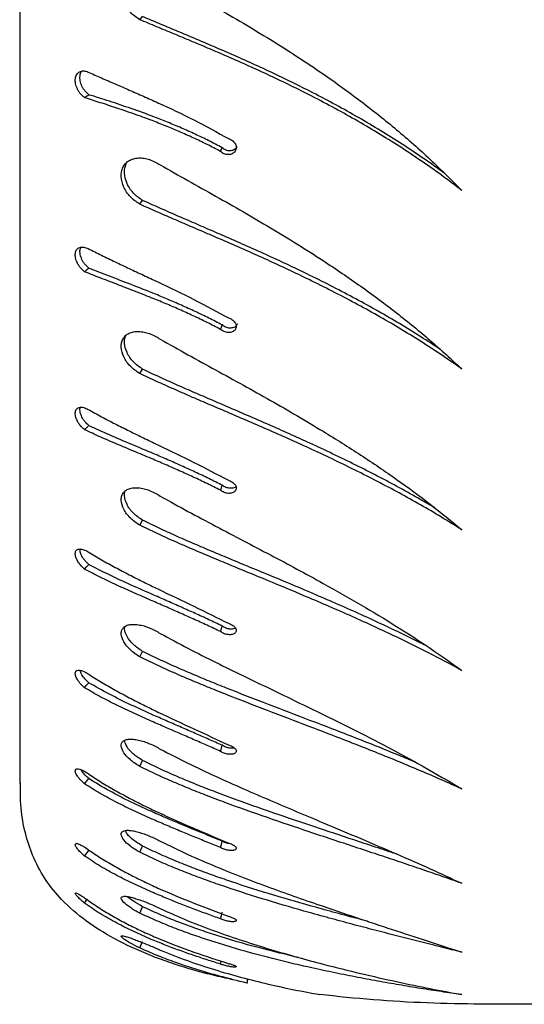
# Model space of a CAD drawing. Units: centimetres. Extents: x -80 to 160, y -6 to 434.
# Drawn here: x 33 to 40, y 94 to 108 of the extents above; entities that cross this region are included whole.
import ezdxf

# ---------------------------------------------------------------- set-up
doc = ezdxf.new("R2010")
doc.units = ezdxf.units.CM
doc.header["$LTSCALE"] = 2.54
doc.layers.get('0').update_dxf_attribs({"true_color": 0xff5454})

# ---------------------------------------------------------------- blocks, each defined once
blk = doc.blocks.new('0522')
at = {"color": 7, "linetype": 'Continuous', "lineweight": 25}
for p, q in [((474.264, 947.951), (474.264, 930.665)), ((475.934, 941.289), (475.974, 941.332)), ((475.934, 936.367), (475.974, 936.428)), ((475.934, 934.258), (475.974, 934.327)), ((475.934, 930.903), (475.974, 930.985)), ((475.166, 930.661), (475.225, 930.734)), ((475.166, 929.657), (475.225, 929.734)), ((475.225, 929.734), (475.194, 929.763)), ((475.934, 928.863), (475.974, 928.952)), ((475.934, 928.378), (475.974, 928.469)), ((477.058, 928.154), (477.068, 928.196))]:
    blk.add_line(p, q, dxfattribs=at)
at = {"color": 7, "linetype": 'Continuous', "lineweight": 25, "flags": 128}
for points in [[(475.934, 938.723), (475.954, 938.749), (475.974, 938.775)], [(477.058, 936.982), (477.069, 937.013), (477.081, 937.043)], [(477.058, 934.744), (477.069, 934.78), (477.081, 934.815)], [(475.166, 933.648), (475.195, 933.68), (475.225, 933.712)], [(477.058, 932.778), (477.069, 932.817), (477.081, 932.856)], [(475.934, 932.427), (475.954, 932.465), (475.974, 932.503)], [(475.166, 931.998), (475.195, 932.032), (475.225, 932.067)], [(477.058, 931.113), (477.069, 931.155), (477.081, 931.197)], [(477.058, 929.775), (477.069, 929.819), (477.081, 929.864)], [(475.166, 929.002), (475.195, 929.042), (475.208, 929.058)], [(477.058, 928.783), (477.069, 928.83), (477.081, 928.877)]]:
    blk.add_lwpolyline(points, dxfattribs=at)
at = {"color": 7, "linetype": 'Continuous', "lineweight": 25}
for points, knots in [([(475.934, 941.289), (475.888, 941.321), (475.795, 941.383), (475.704, 941.529), (475.672, 941.66), (475.678, 941.759), (475.699, 941.827), (475.734, 941.886), (475.784, 941.933), (475.846, 941.965), (475.917, 941.982), (475.994, 941.982), (476.098, 941.962), (476.171, 941.92), (476.22, 941.892)], [0, 0, 0, 0, 0.124658, 0.249464, 0.374169, 0.436823, 0.499474, 0.562125, 0.624772, 0.687423, 0.750077, 0.812659, 0.875146, 1, 1, 1, 1]), ([(476.22, 941.892), (476.348, 941.821), (476.605, 941.679), (476.991, 941.463), (477.375, 941.241), (477.752, 941.014), (478.123, 940.779), (478.546, 940.496), (479.013, 940.158), (479.511, 939.761), (479.982, 939.348), (480.268, 939.06), (480.412, 938.915)], [0, 0, 0, 0, 0.083206, 0.166295, 0.250006, 0.333064, 0.416127, 0.500022, 0.625016, 0.75001, 0.875005, 1, 1, 1, 1]), ([(480.412, 938.915), (480.318, 938.986), (480.133, 939.128), (479.842, 939.332), (479.545, 939.529), (479.241, 939.718), (478.931, 939.9), (478.613, 940.076), (478.208, 940.288), (477.711, 940.53), (477.236, 940.741), (476.879, 940.895), (476.64, 940.995), (476.404, 941.094), (476.168, 941.191), (476.012, 941.257), (475.934, 941.289)], [0, 0, 0, 0, 0.072184, 0.143973, 0.216239, 0.286575, 0.357695, 0.429247, 0.500025, 0.625008, 0.749986, 0.800369, 0.850265, 0.899992, 0.949922, 1, 1, 1, 1]), ([(480.171, 939.152), (480.159, 939.161), (480.053, 939.241), (479.845, 939.385), (479.551, 939.581), (479.248, 939.769), (478.94, 939.951), (478.624, 940.126), (478.221, 940.337), (477.728, 940.577), (477.258, 940.788), (476.904, 940.94), (476.669, 941.04), (476.435, 941.138), (476.203, 941.235), (476.051, 941.299), (475.974, 941.332)], [0, 0, 0, 0, 0.010473, 0.087333, 0.164685, 0.239953, 0.316034, 0.392546, 0.468192, 0.601642, 0.734853, 0.788459, 0.841479, 0.894235, 0.947102, 1, 1, 1, 1]), ([(475.166, 940.205), (475.146, 940.222), (475.117, 940.248), (475.084, 940.29), (475.059, 940.338), (475.039, 940.4), (475.035, 940.472), (475.055, 940.531), (475.096, 940.568), (475.153, 940.582), (475.196, 940.568), (475.218, 940.561)], [0, 0, 0, 0, 0.125254, 0.187093, 0.249799, 0.375596, 0.5003, 0.62534, 0.750238, 0.875661, 1, 1, 1, 1]), ([(475.225, 940.246), (475.206, 940.263), (475.178, 940.288), (475.147, 940.331), (475.122, 940.377), (475.103, 940.44), (475.101, 940.509), (475.11, 940.555), (475.124, 940.569), (475.126, 940.57)], [0, 0, 0, 0, 0.193642, 0.289797, 0.387974, 0.586427, 0.784169, 0.981758, 1, 1, 1, 1]), ([(475.218, 940.561), (475.279, 940.533), (475.401, 940.479), (475.593, 940.396), (475.788, 940.311), (475.986, 940.224), (476.286, 940.09), (476.689, 939.9), (477.013, 939.721), (477.176, 939.632)], [0, 0, 0, 0, 0.09972, 0.199979, 0.299745, 0.399646, 0.500112, 0.750046, 1, 1, 1, 1]), ([(475.166, 940.205), (475.175, 940.212), (475.195, 940.226), (475.215, 940.24), (475.225, 940.246)], [0, 0, 0, 0, 0.500045, 1, 1, 1, 1]), ([(477.081, 939.508), (477.019, 939.541), (476.895, 939.606), (476.706, 939.697), (476.514, 939.783), (476.322, 939.863), (476.089, 939.955), (475.815, 940.054), (475.508, 940.157), (475.319, 940.217), (475.225, 940.246)], [0, 0, 0, 0, 0.100525, 0.2017825, 0.3025535, 0.4031362, 0.5031483, 0.6700496, 0.8354635, 1, 1, 1, 1]), ([(477.058, 939.457), (476.995, 939.49), (476.87, 939.555), (476.678, 939.647), (476.484, 939.733), (476.289, 939.814), (476.078, 939.897), (475.852, 939.979), (475.614, 940.06), (475.383, 940.136), (475.238, 940.182), (475.166, 940.205)], [0, 0, 0, 0, 0.0996221, 0.2000875, 0.3002114, 0.4003153, 0.5000486, 0.625433, 0.7500375, 0.875024, 1, 1, 1, 1]), ([(477.176, 939.632), (477.185, 939.628), (477.204, 939.621), (477.229, 939.603), (477.25, 939.582), (477.265, 939.558), (477.274, 939.532), (477.277, 939.506), (477.272, 939.481), (477.261, 939.458), (477.244, 939.439), (477.222, 939.424), (477.195, 939.415), (477.167, 939.412), (477.137, 939.415), (477.108, 939.423), (477.08, 939.437), (477.065, 939.45), (477.058, 939.457)], [0, 0, 0, 0, 0.062615, 0.125019, 0.187512, 0.250025, 0.312518, 0.375013, 0.43753, 0.500014, 0.562507, 0.625006, 0.687509, 0.75, 0.812499, 0.874997, 0.937336, 1, 1, 1, 1]), ([(477.058, 939.457), (477.062, 939.465), (477.069, 939.483), (477.077, 939.5), (477.081, 939.508)], [0, 0, 0, 0, 0.500027, 1, 1, 1, 1]), ([(477.289, 939.527), (477.287, 939.521), (477.281, 939.508), (477.265, 939.491), (477.243, 939.476), (477.217, 939.467), (477.189, 939.464), (477.159, 939.466), (477.131, 939.475), (477.103, 939.489), (477.089, 939.502), (477.081, 939.508)], [0, 0, 0, 0, 0.082925, 0.19788, 0.312664, 0.427306, 0.541811, 0.656267, 0.770729, 0.885005, 1, 1, 1, 1]), ([(475.934, 938.723), (475.888, 938.755), (475.795, 938.819), (475.704, 938.96), (475.672, 939.084), (475.678, 939.176), (475.699, 939.238), (475.734, 939.291), (475.784, 939.331), (475.846, 939.357), (475.917, 939.368), (475.994, 939.364), (476.098, 939.34), (476.171, 939.296), (476.22, 939.268)], [0, 0, 0, 0, 0.1246605, 0.2494666, 0.3741649, 0.4368242, 0.4994746, 0.5621269, 0.6247757, 0.687424, 0.7500786, 0.8126599, 0.8751485, 1, 1, 1, 1]), ([(475.974, 938.775), (475.929, 938.807), (475.837, 938.87), (475.749, 939.011), (475.718, 939.133), (475.723, 939.224), (475.738, 939.264), (475.745, 939.283)], [0, 0, 0, 0, 0.249256, 0.500298, 0.752506, 0.879355, 1, 1, 1, 1]), ([(476.22, 939.268), (476.348, 939.195), (476.605, 939.051), (476.991, 938.835), (477.375, 938.618), (477.752, 938.397), (478.123, 938.171), (478.546, 937.901), (479.013, 937.583), (479.511, 937.212), (479.982, 936.83), (480.268, 936.565), (480.412, 936.433)], [0, 0, 0, 0, 0.083206, 0.166295, 0.250006, 0.333064, 0.416127, 0.500023, 0.625016, 0.750011, 0.875005, 1, 1, 1, 1]), ([(480.109, 936.707), (480.021, 936.764), (479.838, 936.885), (479.551, 937.061), (479.248, 937.237), (478.94, 937.407), (478.624, 937.573), (478.221, 937.774), (477.728, 938.007), (477.258, 938.215), (476.904, 938.368), (476.669, 938.47), (476.435, 938.571), (476.203, 938.672), (476.051, 938.741), (475.974, 938.775)], [0, 0, 0, 0, 0.0715257, 0.1502181, 0.2267879, 0.304189, 0.3820254, 0.458981, 0.5947427, 0.7302598, 0.7847948, 0.8387333, 0.892404, 0.9461857, 1, 1, 1, 1]), ([(480.412, 936.433), (480.318, 936.498), (480.133, 936.628), (479.842, 936.817), (479.545, 936.999), (479.241, 937.176), (478.931, 937.347), (478.613, 937.513), (478.208, 937.715), (477.711, 937.949), (477.236, 938.158), (476.879, 938.312), (476.64, 938.415), (476.404, 938.516), (476.168, 938.618), (476.012, 938.688), (475.934, 938.723)], [0, 0, 0, 0, 0.072184, 0.143974, 0.216239, 0.286575, 0.357695, 0.429247, 0.500026, 0.625008, 0.749987, 0.800368, 0.850266, 0.899993, 0.949923, 1, 1, 1, 1]), ([(475.166, 937.783), (475.146, 937.801), (475.117, 937.828), (475.084, 937.871), (475.059, 937.917), (475.039, 937.977), (475.035, 938.044), (475.055, 938.096), (475.096, 938.125), (475.153, 938.131), (475.196, 938.114), (475.218, 938.105)], [0, 0, 0, 0, 0.125265, 0.187093, 0.249806, 0.375588, 0.500307, 0.625341, 0.750233, 0.875664, 1, 1, 1, 1]), ([(475.225, 937.833), (475.206, 937.85), (475.178, 937.877), (475.147, 937.919), (475.122, 937.965), (475.103, 938.024), (475.099, 938.085), (475.111, 938.112), (475.116, 938.122)], [0, 0, 0, 0, 0.210766, 0.315415, 0.422269, 0.638271, 0.853507, 1, 1, 1, 1]), ([(475.218, 938.105), (475.279, 938.074), (475.401, 938.012), (475.593, 937.92), (475.788, 937.828), (475.986, 937.736), (476.286, 937.595), (476.689, 937.401), (477.013, 937.226), (477.176, 937.138)], [0, 0, 0, 0, 0.0997218, 0.1999805, 0.2997457, 0.3996468, 0.5001134, 0.7500461, 1, 1, 1, 1]), ([(475.166, 937.783), (475.175, 937.792), (475.195, 937.808), (475.215, 937.825), (475.225, 937.833)], [0, 0, 0, 0, 0.50003, 1, 1, 1, 1]), ([(477.058, 936.982), (476.995, 937.014), (476.87, 937.079), (476.678, 937.171), (476.484, 937.259), (476.289, 937.342), (476.078, 937.429), (475.852, 937.518), (475.614, 937.61), (475.383, 937.698), (475.238, 937.755), (475.166, 937.783)], [0, 0, 0, 0, 0.099623, 0.200086, 0.300213, 0.400316, 0.500049, 0.625432, 0.750039, 0.875024, 1, 1, 1, 1]), ([(477.081, 937.043), (477.019, 937.075), (476.895, 937.14), (476.706, 937.231), (476.514, 937.318), (476.322, 937.401), (476.089, 937.498), (475.815, 937.605), (475.508, 937.722), (475.319, 937.796), (475.225, 937.833)], [0, 0, 0, 0, 0.100524, 0.201782, 0.302552, 0.403134, 0.503146, 0.67005, 0.835462, 1, 1, 1, 1]), ([(477.176, 937.138), (477.185, 937.135), (477.204, 937.127), (477.229, 937.111), (477.25, 937.091), (477.265, 937.068), (477.274, 937.044), (477.277, 937.02), (477.272, 936.997), (477.261, 936.977), (477.244, 936.959), (477.222, 936.947), (477.195, 936.939), (477.167, 936.937), (477.137, 936.941), (477.108, 936.95), (477.08, 936.963), (477.065, 936.976), (477.058, 936.982)], [0, 0, 0, 0, 0.062623, 0.125019, 0.187503, 0.250021, 0.312507, 0.37502, 0.437515, 0.500003, 0.562509, 0.624995, 0.687507, 0.749998, 0.812497, 0.874988, 0.937339, 1, 1, 1, 1]), ([(477.292, 937.06), (477.292, 937.059), (477.291, 937.052), (477.282, 937.038), (477.266, 937.021), (477.243, 937.008), (477.217, 937.001), (477.189, 936.999), (477.159, 937.002), (477.131, 937.011), (477.103, 937.025), (477.089, 937.037), (477.081, 937.043)], [0, 0, 0, 0, 0.003335, 0.114465, 0.225465, 0.336302, 0.447006, 0.557567, 0.668086, 0.778612, 0.888941, 1, 1, 1, 1]), ([(475.934, 936.367), (475.888, 936.399), (475.795, 936.463), (475.704, 936.599), (475.672, 936.713), (475.678, 936.797), (475.699, 936.852), (475.734, 936.897), (475.784, 936.931), (475.846, 936.95), (475.917, 936.955), (475.994, 936.946), (476.098, 936.918), (476.171, 936.875), (476.22, 936.846)], [0, 0, 0, 0, 0.1246564, 0.2494651, 0.3741668, 0.4368158, 0.4994698, 0.5621237, 0.6247721, 0.6874217, 0.7500756, 0.8126576, 0.8751442, 1, 1, 1, 1]), ([(475.974, 936.428), (475.929, 936.46), (475.837, 936.524), (475.749, 936.658), (475.718, 936.771), (475.722, 936.852), (475.736, 936.884), (475.743, 936.899)], [0, 0, 0, 0, 0.253084, 0.507984, 0.764054, 0.892855, 1, 1, 1, 1]), ([(476.22, 936.846), (476.348, 936.773), (476.605, 936.629), (476.991, 936.417), (477.375, 936.206), (477.752, 935.995), (478.123, 935.782), (478.546, 935.529), (479.013, 935.235), (479.511, 934.897), (479.982, 934.551), (480.268, 934.315), (480.412, 934.196)], [0, 0, 0, 0, 0.083207, 0.166295, 0.250006, 0.333065, 0.416127, 0.500022, 0.625018, 0.750011, 0.875006, 1, 1, 1, 1]), ([(480.038, 934.498), (479.974, 934.536), (479.814, 934.631), (479.55, 934.777), (479.248, 934.938), (478.94, 935.095), (478.624, 935.248), (478.221, 935.437), (477.728, 935.657), (477.258, 935.86), (476.904, 936.012), (476.669, 936.114), (476.435, 936.216), (476.203, 936.32), (476.051, 936.392), (475.974, 936.428)], [0, 0, 0, 0, 0.053489, 0.13371, 0.211768, 0.290671, 0.37002, 0.448471, 0.58687, 0.72502, 0.780614, 0.8356, 0.890314, 0.94514, 1, 1, 1, 1]), ([(480.412, 934.196), (480.318, 934.255), (480.133, 934.371), (479.842, 934.541), (479.545, 934.706), (479.241, 934.867), (478.931, 935.025), (478.613, 935.179), (478.208, 935.369), (477.711, 935.59), (477.236, 935.794), (476.879, 935.947), (476.64, 936.049), (476.404, 936.153), (476.168, 936.258), (476.012, 936.331), (475.934, 936.367)], [0, 0, 0, 0, 0.072184, 0.143973, 0.216238, 0.286574, 0.357695, 0.429247, 0.500024, 0.625008, 0.749986, 0.800368, 0.850265, 0.899993, 0.949922, 1, 1, 1, 1]), ([(475.166, 935.587), (475.146, 935.605), (475.117, 935.632), (475.084, 935.675), (475.059, 935.719), (475.039, 935.776), (475.035, 935.836), (475.055, 935.88), (475.096, 935.901), (475.153, 935.9), (475.196, 935.879), (475.218, 935.869)], [0, 0, 0, 0, 0.125258, 0.187087, 0.249794, 0.375578, 0.500302, 0.625339, 0.750237, 0.875664, 1, 1, 1, 1]), ([(475.225, 935.644), (475.206, 935.661), (475.178, 935.688), (475.147, 935.73), (475.122, 935.774), (475.104, 935.829), (475.098, 935.877), (475.106, 935.894), (475.108, 935.897)], [0, 0, 0, 0, 0.233391, 0.349302, 0.467619, 0.706822, 0.945195, 1, 1, 1, 1]), ([(475.218, 935.869), (475.279, 935.835), (475.401, 935.766), (475.593, 935.667), (475.788, 935.569), (475.986, 935.472), (476.286, 935.327), (476.689, 935.134), (477.013, 934.964), (477.176, 934.88)], [0, 0, 0, 0, 0.09972, 0.19998, 0.299745, 0.399645, 0.500112, 0.750045, 1, 1, 1, 1]), ([(475.166, 935.587), (475.175, 935.596), (475.195, 935.615), (475.215, 935.634), (475.225, 935.644)], [0, 0, 0, 0, 0.499966, 1, 1, 1, 1]), ([(477.058, 934.744), (476.995, 934.776), (476.87, 934.838), (476.678, 934.929), (476.484, 935.016), (476.289, 935.102), (476.078, 935.192), (475.852, 935.287), (475.614, 935.387), (475.383, 935.486), (475.238, 935.553), (475.166, 935.587)], [0, 0, 0, 0, 0.099621, 0.200086, 0.300212, 0.400315, 0.500048, 0.625431, 0.750038, 0.875022, 1, 1, 1, 1]), ([(477.081, 934.815), (477.019, 934.846), (476.895, 934.908), (476.706, 934.997), (476.514, 935.085), (476.322, 935.169), (476.089, 935.269), (475.815, 935.384), (475.508, 935.514), (475.319, 935.6), (475.225, 935.644)], [0, 0, 0, 0, 0.100525, 0.201781, 0.302554, 0.403134, 0.503147, 0.670049, 0.835462, 1, 1, 1, 1]), ([(475.934, 934.258), (475.888, 934.289), (475.795, 934.353), (475.704, 934.48), (475.672, 934.584), (475.678, 934.657), (475.699, 934.705), (475.734, 934.742), (475.784, 934.768), (475.846, 934.78), (475.917, 934.78), (475.994, 934.767), (476.098, 934.735), (476.171, 934.692), (476.22, 934.663)], [0, 0, 0, 0, 0.1246645, 0.2494631, 0.3741702, 0.4368167, 0.4994725, 0.5621252, 0.6247708, 0.6874208, 0.7500758, 0.8126579, 0.8751434, 1, 1, 1, 1]), ([(477.176, 934.88), (477.185, 934.876), (477.204, 934.869), (477.229, 934.853), (477.25, 934.834), (477.265, 934.814), (477.274, 934.792), (477.277, 934.77), (477.272, 934.75), (477.261, 934.732), (477.244, 934.717), (477.222, 934.707), (477.195, 934.701), (477.167, 934.7), (477.137, 934.705), (477.108, 934.714), (477.08, 934.727), (477.065, 934.739), (477.058, 934.744)], [0, 0, 0, 0, 0.062624, 0.125012, 0.187513, 0.250026, 0.312522, 0.375021, 0.437519, 0.50002, 0.562517, 0.625006, 0.687506, 0.749996, 0.812497, 0.874992, 0.937326, 1, 1, 1, 1]), ([(477.272, 934.795), (477.27, 934.793), (477.262, 934.786), (477.243, 934.778), (477.217, 934.772), (477.189, 934.771), (477.159, 934.775), (477.131, 934.784), (477.103, 934.797), (477.089, 934.809), (477.081, 934.815)], [0, 0, 0, 0, 0.058438, 0.193177, 0.327747, 0.462153, 0.596509, 0.730856, 0.864995, 1, 1, 1, 1]), ([(475.974, 934.327), (475.929, 934.358), (475.837, 934.421), (475.748, 934.547), (475.719, 934.649), (475.721, 934.711), (475.729, 934.73), (475.731, 934.735)], [0, 0, 0, 0, 0.272947, 0.547852, 0.824024, 0.962937, 1, 1, 1, 1]), ([(476.22, 934.663), (476.348, 934.592), (476.605, 934.449), (476.991, 934.244), (477.375, 934.043), (477.752, 933.845), (478.123, 933.648), (478.546, 933.417), (479.013, 933.152), (479.511, 932.851), (479.982, 932.547), (480.268, 932.342), (480.412, 932.239)], [0, 0, 0, 0, 0.0832055, 0.1662942, 0.2500052, 0.3330635, 0.416127, 0.5000221, 0.6250161, 0.7500106, 0.8750047, 1, 1, 1, 1]), ([(480.412, 932.239), (480.318, 932.29), (480.133, 932.39), (479.842, 932.539), (479.545, 932.685), (479.241, 932.828), (478.931, 932.97), (478.613, 933.11), (478.208, 933.283), (477.711, 933.49), (477.236, 933.685), (476.879, 933.834), (476.64, 933.935), (476.404, 934.039), (476.168, 934.145), (476.012, 934.22), (475.934, 934.258)], [0, 0, 0, 0, 0.072183, 0.143973, 0.21624, 0.286575, 0.357696, 0.429248, 0.500025, 0.625008, 0.749987, 0.800368, 0.850265, 0.899993, 0.949922, 1, 1, 1, 1]), ([(479.933, 932.573), (479.904, 932.588), (479.778, 932.653), (479.55, 932.764), (479.248, 932.907), (478.94, 933.048), (478.624, 933.187), (478.221, 933.36), (477.728, 933.566), (477.258, 933.759), (476.904, 933.908), (476.669, 934.008), (476.435, 934.11), (476.203, 934.216), (476.051, 934.29), (475.974, 934.327)], [0, 0, 0, 0, 0.025115, 0.10774, 0.188138, 0.269408, 0.351134, 0.431938, 0.574485, 0.716777, 0.774038, 0.830672, 0.887025, 0.943497, 1, 1, 1, 1]), ([(475.166, 933.648), (475.146, 933.667), (475.117, 933.694), (475.084, 933.736), (475.059, 933.778), (475.039, 933.83), (475.035, 933.883), (475.055, 933.918), (475.096, 933.931), (475.153, 933.922), (475.196, 933.899), (475.218, 933.887)], [0, 0, 0, 0, 0.125261, 0.187092, 0.249803, 0.375592, 0.500309, 0.625334, 0.750233, 0.87566, 1, 1, 1, 1]), ([(475.225, 933.712), (475.206, 933.73), (475.178, 933.757), (475.147, 933.797), (475.122, 933.839), (475.103, 933.886), (475.104, 933.915), (475.104, 933.927)], [0, 0, 0, 0, 0.264671, 0.396131, 0.530325, 0.801594, 1, 1, 1, 1]), ([(475.218, 933.887), (475.279, 933.85), (475.401, 933.776), (475.593, 933.671), (475.788, 933.569), (475.986, 933.469), (476.286, 933.322), (476.689, 933.131), (477.013, 932.97), (477.176, 932.89)], [0, 0, 0, 0, 0.09972, 0.199978, 0.299744, 0.399645, 0.500111, 0.750045, 1, 1, 1, 1]), ([(477.081, 932.856), (477.019, 932.885), (476.895, 932.945), (476.706, 933.031), (476.514, 933.117), (476.322, 933.202), (476.089, 933.304), (475.815, 933.425), (475.508, 933.565), (475.319, 933.663), (475.225, 933.712)], [0, 0, 0, 0, 0.1005241, 0.2017812, 0.3025518, 0.4031346, 0.5031468, 0.6700496, 0.8354615, 1, 1, 1, 1]), ([(477.058, 932.778), (476.995, 932.808), (476.87, 932.867), (476.678, 932.955), (476.484, 933.041), (476.289, 933.127), (476.078, 933.219), (475.852, 933.318), (475.614, 933.425), (475.383, 933.534), (475.238, 933.61), (475.166, 933.648)], [0, 0, 0, 0, 0.0996208, 0.2000843, 0.3002118, 0.4003152, 0.5000477, 0.6254315, 0.7500384, 0.875024, 1, 1, 1, 1]), ([(475.934, 932.427), (475.888, 932.458), (475.795, 932.52), (475.704, 932.636), (475.672, 932.728), (475.678, 932.79), (475.699, 932.829), (475.734, 932.858), (475.784, 932.876), (475.846, 932.881), (475.917, 932.875), (475.994, 932.858), (476.098, 932.823), (476.171, 932.781), (476.22, 932.753)], [0, 0, 0, 0, 0.124661, 0.249468, 0.374166, 0.436822, 0.499474, 0.562124, 0.624775, 0.687423, 0.750078, 0.812661, 0.875148, 1, 1, 1, 1]), ([(477.176, 932.89), (477.185, 932.887), (477.204, 932.88), (477.229, 932.865), (477.25, 932.848), (477.265, 932.829), (477.274, 932.81), (477.277, 932.792), (477.272, 932.774), (477.261, 932.759), (477.244, 932.747), (477.222, 932.739), (477.195, 932.735), (477.167, 932.735), (477.137, 932.74), (477.108, 932.749), (477.08, 932.762), (477.065, 932.773), (477.058, 932.778)], [0, 0, 0, 0, 0.062617, 0.125015, 0.187512, 0.250014, 0.312522, 0.375014, 0.43751, 0.500012, 0.5625, 0.624993, 0.687501, 0.74999, 0.812487, 0.874982, 0.937323, 1, 1, 1, 1]), ([(477.265, 932.827), (477.265, 932.826), (477.259, 932.822), (477.243, 932.817), (477.217, 932.813), (477.189, 932.814), (477.159, 932.818), (477.131, 932.827), (477.103, 932.84), (477.089, 932.851), (477.081, 932.856)], [0, 0, 0, 0, 0.006615, 0.148783, 0.290747, 0.432549, 0.574301, 0.716043, 0.857554, 1, 1, 1, 1]), ([(475.974, 932.503), (475.929, 932.534), (475.837, 932.595), (475.75, 932.71), (475.717, 932.796), (475.723, 932.836), (475.725, 932.847)], [0, 0, 0, 0, 0.297863, 0.597872, 0.899269, 1, 1, 1, 1]), ([(476.22, 932.753), (476.348, 932.683), (476.605, 932.545), (476.991, 932.35), (477.375, 932.163), (477.752, 931.981), (478.123, 931.802), (478.546, 931.596), (479.013, 931.364), (479.511, 931.105), (479.982, 930.847), (480.268, 930.677), (480.412, 930.591)], [0, 0, 0, 0, 0.0832066, 0.1662955, 0.2500064, 0.3330646, 0.4161278, 0.5000227, 0.6250167, 0.7500118, 0.8750059, 1, 1, 1, 1]), ([(479.768, 930.961), (479.695, 930.992), (479.525, 931.063), (479.248, 931.176), (478.94, 931.298), (478.624, 931.421), (478.221, 931.575), (477.728, 931.763), (477.258, 931.945), (476.904, 932.087), (476.669, 932.185), (476.435, 932.286), (476.203, 932.391), (476.051, 932.465), (475.974, 932.503)], [0, 0, 0, 0, 0.064297, 0.14861, 0.233836, 0.319542, 0.40428, 0.553767, 0.702987, 0.763035, 0.822427, 0.881525, 0.940744, 1, 1, 1, 1]), ([(480.412, 930.591), (480.318, 930.633), (480.133, 930.717), (479.842, 930.842), (479.545, 930.966), (479.241, 931.09), (478.931, 931.213), (478.613, 931.336), (478.208, 931.492), (477.711, 931.68), (477.236, 931.863), (476.879, 932.007), (476.64, 932.105), (476.404, 932.207), (476.168, 932.313), (476.012, 932.389), (475.934, 932.427)], [0, 0, 0, 0, 0.072184, 0.143973, 0.216238, 0.286574, 0.357695, 0.429247, 0.500025, 0.625008, 0.749986, 0.800368, 0.850266, 0.899993, 0.949922, 1, 1, 1, 1]), ([(475.166, 931.998), (475.146, 932.016), (475.117, 932.044), (475.084, 932.083), (475.059, 932.123), (475.039, 932.17), (475.035, 932.214), (475.055, 932.241), (475.096, 932.245), (475.153, 932.229), (475.196, 932.203), (475.218, 932.19)], [0, 0, 0, 0, 0.125264, 0.187099, 0.249803, 0.375588, 0.500308, 0.625338, 0.750239, 0.875661, 1, 1, 1, 1]), ([(475.225, 932.067), (475.206, 932.085), (475.178, 932.112), (475.147, 932.151), (475.123, 932.189), (475.107, 932.221), (475.106, 932.237), (475.106, 932.239)], [0, 0, 0, 0, 0.316461, 0.473621, 0.634074, 0.958415, 1, 1, 1, 1]), ([(475.218, 932.19), (475.279, 932.151), (475.401, 932.072), (475.593, 931.963), (475.788, 931.858), (475.986, 931.757), (476.286, 931.611), (476.689, 931.424), (477.013, 931.275), (477.176, 931.2)], [0, 0, 0, 0, 0.099722, 0.199981, 0.299746, 0.399647, 0.500114, 0.750044, 1, 1, 1, 1]), ([(477.081, 931.197), (477.019, 931.225), (476.895, 931.28), (476.706, 931.363), (476.514, 931.446), (476.322, 931.529), (476.089, 931.632), (475.815, 931.756), (475.508, 931.905), (475.319, 932.013), (475.225, 932.067)], [0, 0, 0, 0, 0.100525, 0.201781, 0.302552, 0.403134, 0.503147, 0.670048, 0.835462, 1, 1, 1, 1]), ([(477.058, 931.113), (476.995, 931.141), (476.87, 931.196), (476.678, 931.28), (476.484, 931.364), (476.289, 931.448), (476.078, 931.54), (475.852, 931.642), (475.614, 931.755), (475.383, 931.872), (475.238, 931.956), (475.166, 931.998)], [0, 0, 0, 0, 0.09962, 0.200084, 0.300211, 0.400314, 0.500049, 0.625432, 0.750039, 0.875025, 1, 1, 1, 1]), ([(475.934, 930.903), (475.888, 930.932), (475.795, 930.992), (475.704, 931.096), (475.672, 931.175), (475.678, 931.225), (475.699, 931.254), (475.734, 931.274), (475.784, 931.284), (475.846, 931.282), (475.917, 931.27), (475.994, 931.249), (476.098, 931.212), (476.171, 931.171), (476.22, 931.144)], [0, 0, 0, 0, 0.124659, 0.249463, 0.374164, 0.436817, 0.499471, 0.562122, 0.624773, 0.687421, 0.750075, 0.812658, 0.875143, 1, 1, 1, 1]), ([(475.974, 930.985), (475.929, 931.014), (475.838, 931.072), (475.746, 931.177), (475.73, 931.235), (475.722, 931.264)], [0, 0, 0, 0, 0.331862, 0.666112, 1, 1, 1, 1]), ([(476.22, 931.144), (476.348, 931.078), (476.605, 930.945), (476.991, 930.764), (477.375, 930.593), (477.752, 930.429), (478.123, 930.272), (478.546, 930.095), (479.013, 929.898), (479.511, 929.685), (479.982, 929.478), (480.268, 929.345), (480.412, 929.278)], [0, 0, 0, 0, 0.083206, 0.166295, 0.250006, 0.333064, 0.416127, 0.500023, 0.625017, 0.750011, 0.875005, 1, 1, 1, 1]), ([(477.176, 931.2), (477.185, 931.197), (477.204, 931.19), (477.229, 931.177), (477.25, 931.162), (477.265, 931.146), (477.274, 931.129), (477.277, 931.114), (477.272, 931.1), (477.261, 931.088), (477.244, 931.078), (477.222, 931.073), (477.195, 931.071), (477.167, 931.072), (477.137, 931.078), (477.108, 931.087), (477.08, 931.098), (477.065, 931.108), (477.058, 931.113)], [0, 0, 0, 0, 0.062614, 0.125018, 0.187501, 0.250009, 0.312502, 0.374999, 0.437515, 0.500011, 0.5625, 0.624993, 0.687494, 0.749986, 0.812485, 0.874982, 0.937318, 1, 1, 1, 1]), ([(477.25, 931.16), (477.248, 931.159), (477.238, 931.157), (477.217, 931.156), (477.189, 931.157), (477.159, 931.163), (477.131, 931.171), (477.103, 931.183), (477.089, 931.193), (477.081, 931.197)], [0, 0, 0, 0, 0.0539744, 0.2117598, 0.3693589, 0.5268907, 0.6844328, 0.8416964, 1, 1, 1, 1]), ([(479.535, 929.674), (479.44, 929.706), (479.245, 929.771), (478.94, 929.872), (478.624, 929.977), (478.221, 930.111), (477.728, 930.277), (477.258, 930.445), (476.904, 930.579), (476.669, 930.672), (476.435, 930.77), (476.203, 930.873), (476.051, 930.947), (475.974, 930.985)], [0, 0, 0, 0, 0.086916, 0.178317, 0.270234, 0.361112, 0.521432, 0.681464, 0.745865, 0.809559, 0.872939, 0.936451, 1, 1, 1, 1]), ([(475.166, 930.661), (475.146, 930.679), (475.117, 930.705), (475.084, 930.743), (475.059, 930.779), (475.039, 930.82), (475.035, 930.856), (475.055, 930.872), (475.096, 930.868), (475.153, 930.845), (475.196, 930.817), (475.218, 930.803)], [0, 0, 0, 0, 0.125265, 0.187096, 0.249798, 0.375593, 0.500302, 0.62534, 0.750234, 0.875657, 1, 1, 1, 1]), ([(475.225, 930.734), (475.206, 930.752), (475.178, 930.778), (475.147, 930.814), (475.13, 930.838), (475.124, 930.85), (475.122, 930.855)], [0, 0, 0, 0, 0.4321346, 0.6467246, 0.8657756, 1, 1, 1, 1]), ([(475.218, 930.803), (475.279, 930.762), (475.401, 930.68), (475.593, 930.568), (475.788, 930.462), (475.986, 930.361), (476.286, 930.218), (476.689, 930.04), (477.013, 929.903), (477.176, 929.835)], [0, 0, 0, 0, 0.099721, 0.199978, 0.299745, 0.399644, 0.500113, 0.750043, 1, 1, 1, 1]), ([(480.412, 929.278), (480.318, 929.311), (480.133, 929.377), (479.842, 929.477), (479.545, 929.577), (479.241, 929.678), (478.931, 929.781), (478.613, 929.886), (478.208, 930.021), (477.711, 930.189), (477.236, 930.357), (476.879, 930.492), (476.64, 930.586), (476.404, 930.685), (476.168, 930.789), (476.012, 930.865), (475.934, 930.903)], [0, 0, 0, 0, 0.072183, 0.143973, 0.216238, 0.286574, 0.357695, 0.429247, 0.500025, 0.625008, 0.749986, 0.800368, 0.850265, 0.899993, 0.949922, 1, 1, 1, 1]), ([(477.43, 927.89), (477.159, 927.95), (476.704, 928.052), (476.085, 928.265), (475.605, 928.484), (475.184, 928.744), (474.866, 929.016), (474.623, 929.314), (474.458, 929.614), (474.346, 929.939), (474.273, 930.294), (474.274, 930.542), (474.274, 930.675)], [0, 0, 0, 0, 0.179633, 0.300686, 0.422895, 0.520167, 0.619591, 0.692263, 0.76713, 0.839797, 0.9141, 1, 1, 1, 1]), ([(477.058, 929.775), (476.995, 929.8), (476.87, 929.851), (476.678, 929.929), (476.484, 930.009), (476.289, 930.091), (476.078, 930.182), (475.852, 930.285), (475.614, 930.401), (475.383, 930.525), (475.238, 930.615), (475.166, 930.661)], [0, 0, 0, 0, 0.099621, 0.200085, 0.300211, 0.400316, 0.500048, 0.625433, 0.750037, 0.875024, 1, 1, 1, 1]), ([(477.081, 929.864), (477.019, 929.889), (476.895, 929.94), (476.706, 930.017), (476.514, 930.096), (476.322, 930.177), (476.089, 930.279), (475.815, 930.405), (475.508, 930.56), (475.319, 930.676), (475.225, 930.734)], [0, 0, 0, 0, 0.100524, 0.20178, 0.302553, 0.403134, 0.503148, 0.670049, 0.835463, 1, 1, 1, 1]), ([(475.934, 929.709), (475.888, 929.737), (475.795, 929.792), (475.704, 929.883), (475.672, 929.947), (475.678, 929.984), (475.699, 930.004), (475.734, 930.015), (475.784, 930.016), (475.846, 930.007), (475.917, 929.99), (475.994, 929.965), (476.098, 929.925), (476.171, 929.887), (476.22, 929.862)], [0, 0, 0, 0, 0.124659, 0.249462, 0.374165, 0.436817, 0.499472, 0.56212, 0.624773, 0.687421, 0.750076, 0.812656, 0.875144, 1, 1, 1, 1]), ([(475.974, 929.795), (475.929, 929.822), (475.839, 929.877), (475.755, 929.958), (475.74, 929.997), (475.734, 930.012)], [0, 0, 0, 0, 0.375507, 0.753717, 1, 1, 1, 1]), ([(476.22, 929.862), (476.348, 929.8), (476.605, 929.675), (476.991, 929.51), (477.375, 929.357), (477.752, 929.215), (478.123, 929.082), (478.546, 928.936), (479.013, 928.778), (479.511, 928.614), (479.982, 928.46), (480.268, 928.367), (480.412, 928.32)], [0, 0, 0, 0, 0.083206, 0.166295, 0.250005, 0.333065, 0.416127, 0.500023, 0.625017, 0.750011, 0.875006, 1, 1, 1, 1]), ([(477.176, 929.835), (477.185, 929.832), (477.204, 929.826), (477.229, 929.814), (477.25, 929.802), (477.265, 929.788), (477.274, 929.775), (477.277, 929.763), (477.272, 929.752), (477.261, 929.743), (477.244, 929.737), (477.222, 929.734), (477.195, 929.734), (477.167, 929.737), (477.137, 929.743), (477.108, 929.751), (477.08, 929.762), (477.065, 929.77), (477.058, 929.775)], [0, 0, 0, 0, 0.062613, 0.125008, 0.187511, 0.250008, 0.312513, 0.375005, 0.437507, 0.499998, 0.562499, 0.624995, 0.687498, 0.749988, 0.81249, 0.874986, 0.937328, 1, 1, 1, 1]), ([(477.174, 929.83), (477.169, 929.831), (477.155, 929.834), (477.131, 929.841), (477.103, 929.852), (477.089, 929.86), (477.081, 929.864)], [0, 0, 0, 0, 0.142735, 0.42816, 0.713156, 1, 1, 1, 1]), ([(475.166, 929.657), (475.146, 929.674), (475.117, 929.7), (475.084, 929.735), (475.059, 929.767), (475.039, 929.801), (475.035, 929.827), (475.055, 929.835), (475.096, 929.821), (475.153, 929.791), (475.196, 929.762), (475.218, 929.747)], [0, 0, 0, 0, 0.1252616, 0.1870902, 0.2498032, 0.3755878, 0.5003085, 0.6253366, 0.7502354, 0.8756686, 1, 1, 1, 1]), ([(475.218, 929.747), (475.279, 929.705), (475.401, 929.622), (475.593, 929.508), (475.788, 929.403), (475.986, 929.304), (476.286, 929.165), (476.689, 928.998), (477.013, 928.877), (477.176, 928.817)], [0, 0, 0, 0, 0.09972, 0.19998, 0.299745, 0.399646, 0.500112, 0.750046, 1, 1, 1, 1]), ([(475.934, 929.709), (475.941, 929.723), (475.954, 929.752), (475.968, 929.781), (475.974, 929.795)], [0, 0, 0, 0, 0.499958, 1, 1, 1, 1]), ([(480.412, 928.32), (480.318, 928.343), (480.133, 928.389), (479.842, 928.462), (479.545, 928.537), (479.241, 928.616), (478.931, 928.697), (478.613, 928.782), (478.208, 928.894), (477.711, 929.038), (477.236, 929.189), (476.879, 929.314), (476.64, 929.402), (476.404, 929.497), (476.168, 929.597), (476.012, 929.672), (475.934, 929.709)], [0, 0, 0, 0, 0.072183, 0.143973, 0.216238, 0.286574, 0.357695, 0.429246, 0.500024, 0.625007, 0.749986, 0.800368, 0.850264, 0.899992, 0.949921, 1, 1, 1, 1]), ([(479.102, 928.75), (479.048, 928.764), (478.891, 928.805), (478.624, 928.877), (478.222, 928.988), (477.728, 929.131), (477.258, 929.281), (476.904, 929.405), (476.669, 929.493), (476.435, 929.586), (476.203, 929.685), (476.051, 929.758), (475.974, 929.795)], [0, 0, 0, 0, 0.055514, 0.161169, 0.265628, 0.449909, 0.633859, 0.707884, 0.781098, 0.85395, 0.926953, 1, 1, 1, 1]), ([(477.058, 928.783), (476.995, 928.806), (476.87, 928.851), (476.678, 928.923), (476.484, 928.997), (476.289, 929.076), (476.078, 929.165), (475.852, 929.267), (475.614, 929.386), (475.383, 929.513), (475.238, 929.609), (475.166, 929.657)], [0, 0, 0, 0, 0.09962, 0.200085, 0.300211, 0.400315, 0.500048, 0.625431, 0.750038, 0.875025, 1, 1, 1, 1]), ([(475.166, 929.002), (475.146, 929.019), (475.117, 929.043), (475.084, 929.074), (475.059, 929.102), (475.039, 929.129), (475.035, 929.146), (475.055, 929.143), (475.096, 929.121), (475.153, 929.085), (475.196, 929.054), (475.218, 929.039)], [0, 0, 0, 0, 0.125255, 0.18709, 0.249805, 0.375592, 0.500305, 0.625338, 0.750231, 0.87566, 1, 1, 1, 1]), ([(475.218, 929.039), (475.279, 928.997), (475.401, 928.913), (475.593, 928.8), (475.788, 928.696), (475.986, 928.601), (476.286, 928.469), (476.689, 928.315), (477.013, 928.212), (477.176, 928.16)], [0, 0, 0, 0, 0.0997185, 0.1999797, 0.2997436, 0.3996449, 0.5001124, 0.7500438, 1, 1, 1, 1]), ([(475.934, 928.863), (475.888, 928.888), (475.795, 928.94), (475.704, 929.015), (475.672, 929.063), (475.678, 929.087), (475.699, 929.097), (475.734, 929.098), (475.784, 929.091), (475.846, 929.075), (475.917, 929.053), (475.994, 929.026), (476.098, 928.984), (476.171, 928.949), (476.22, 928.926)], [0, 0, 0, 0, 0.124661, 0.249465, 0.374168, 0.436821, 0.499473, 0.562123, 0.624774, 0.687423, 0.750078, 0.812658, 0.875146, 1, 1, 1, 1]), ([(475.974, 928.952), (475.928, 928.978), (475.839, 929.026), (475.79, 929.071), (475.766, 929.093)], [0, 0, 0, 0, 0.523034, 1, 1, 1, 1]), ([(477.058, 928.154), (476.995, 928.174), (476.87, 928.213), (476.678, 928.277), (476.484, 928.345), (476.289, 928.418), (476.078, 928.504), (475.852, 928.604), (475.614, 928.723), (475.383, 928.853), (475.238, 928.953), (475.166, 929.002)], [0, 0, 0, 0, 0.099621, 0.200086, 0.300211, 0.400314, 0.500047, 0.625431, 0.750038, 0.875022, 1, 1, 1, 1]), ([(478.144, 928.245), (478.005, 928.278), (477.676, 928.355), (477.258, 928.472), (476.904, 928.584), (476.669, 928.665), (476.435, 928.752), (476.203, 928.846), (476.051, 928.917), (475.974, 928.952)], [0, 0, 0, 0, 0.195696, 0.464654, 0.572888, 0.679937, 0.786456, 0.893195, 1, 1, 1, 1]), ([(476.22, 928.926), (476.348, 928.868), (476.605, 928.754), (476.991, 928.607), (477.375, 928.475), (477.752, 928.357), (478.123, 928.25), (478.546, 928.136), (479.013, 928.021), (479.511, 927.908), (479.982, 927.81), (480.268, 927.757), (480.412, 927.731)], [0, 0, 0, 0, 0.083207, 0.166295, 0.250006, 0.333064, 0.416127, 0.500023, 0.625017, 0.750011, 0.875005, 1, 1, 1, 1]), ([(480.412, 927.731), (480.318, 927.744), (480.133, 927.77), (479.842, 927.815), (479.545, 927.864), (479.241, 927.917), (478.931, 927.976), (478.613, 928.039), (478.208, 928.127), (477.711, 928.245), (477.236, 928.377), (476.879, 928.49), (476.64, 928.571), (476.404, 928.659), (476.168, 928.755), (476.012, 928.827), (475.934, 928.863)], [0, 0, 0, 0, 0.072184, 0.143973, 0.216238, 0.286574, 0.357695, 0.429247, 0.500025, 0.625008, 0.749986, 0.800368, 0.850265, 0.899993, 0.949922, 1, 1, 1, 1]), ([(477.176, 928.817), (477.185, 928.814), (477.204, 928.808), (477.229, 928.798), (477.25, 928.788), (477.265, 928.778), (477.274, 928.768), (477.277, 928.759), (477.272, 928.752), (477.261, 928.746), (477.244, 928.743), (477.222, 928.743), (477.195, 928.745), (477.167, 928.749), (477.137, 928.755), (477.108, 928.763), (477.08, 928.773), (477.065, 928.78), (477.058, 928.783)], [0, 0, 0, 0, 0.062621, 0.125009, 0.187507, 0.250019, 0.312514, 0.375006, 0.437517, 0.500002, 0.562502, 0.624996, 0.6875, 0.749989, 0.812488, 0.874981, 0.937322, 1, 1, 1, 1]), ([(475.934, 928.378), (475.888, 928.401), (475.795, 928.447), (475.704, 928.506), (475.672, 928.538), (475.678, 928.548), (475.699, 928.548), (475.734, 928.54), (475.784, 928.524), (475.846, 928.502), (475.917, 928.475), (475.994, 928.444), (476.098, 928.402), (476.171, 928.37), (476.22, 928.349)], [0, 0, 0, 0, 0.1246592, 0.2494648, 0.3741676, 0.4368176, 0.499474, 0.5621242, 0.6247723, 0.6874217, 0.7500766, 0.8126586, 0.8751441, 1, 1, 1, 1]), ([(477.43, 927.89), (477.326, 927.915), (477.142, 927.959), (476.879, 928.032), (476.64, 928.105), (476.404, 928.186), (476.168, 928.275), (476.012, 928.344), (475.934, 928.378)], [0, 0, 0, 0, 0.208476, 0.367983, 0.525952, 0.683387, 0.841458, 1, 1, 1, 1]), ([(476.22, 928.349), (476.345, 928.299), (476.597, 928.198), (476.975, 928.074), (477.35, 927.967), (477.72, 927.875), (478.084, 927.795), (478.32, 927.752), (478.438, 927.73)], [0, 0, 0, 0, 0.166475, 0.33272, 0.500053, 0.666299, 0.832657, 1, 1, 1, 1]), ([(477.176, 928.16), (477.185, 928.158), (477.204, 928.153), (477.229, 928.145), (477.25, 928.137), (477.265, 928.129), (477.274, 928.123), (477.277, 928.118), (477.272, 928.114), (477.261, 928.112), (477.244, 928.113), (477.222, 928.114), (477.195, 928.118), (477.167, 928.123), (477.137, 928.13), (477.108, 928.138), (477.08, 928.146), (477.065, 928.151), (477.058, 928.154)], [0, 0, 0, 0, 0.062617, 0.125008, 0.187514, 0.250017, 0.312511, 0.375019, 0.437513, 0.500009, 0.562506, 0.625, 0.687501, 0.749993, 0.81249, 0.874989, 0.937333, 1, 1, 1, 1]), ([(477.429, 927.949), (477.429, 927.947), (477.43, 927.935), (477.43, 927.915), (477.43, 927.898), (477.43, 927.89)], [0, 0, 0, 0, 0.142715, 0.571257, 1, 1, 1, 1]), ([(481.426, 927.595), (480.928, 927.595), (480.18, 927.596), (479.183, 927.651), (478.687, 927.704), (478.438, 927.73)], [0, 0, 0, 0, 0.4992214, 0.7496236, 1, 1, 1, 1])]:
    blk.add_open_spline(points, degree=3, knots=knots, dxfattribs=at)
blk = doc.blocks.new('ST0522')
blk.add_blockref('0522', (-228.979, -696.567))

msp = doc.modelspace()

# ---------------------------------------------------------------- block references
at = {"color": 0}
msp.add_blockref('ST0522', (-212.372, -136.926, -69.686), dxfattribs=at)

doc.saveas('drawing.dxf')
